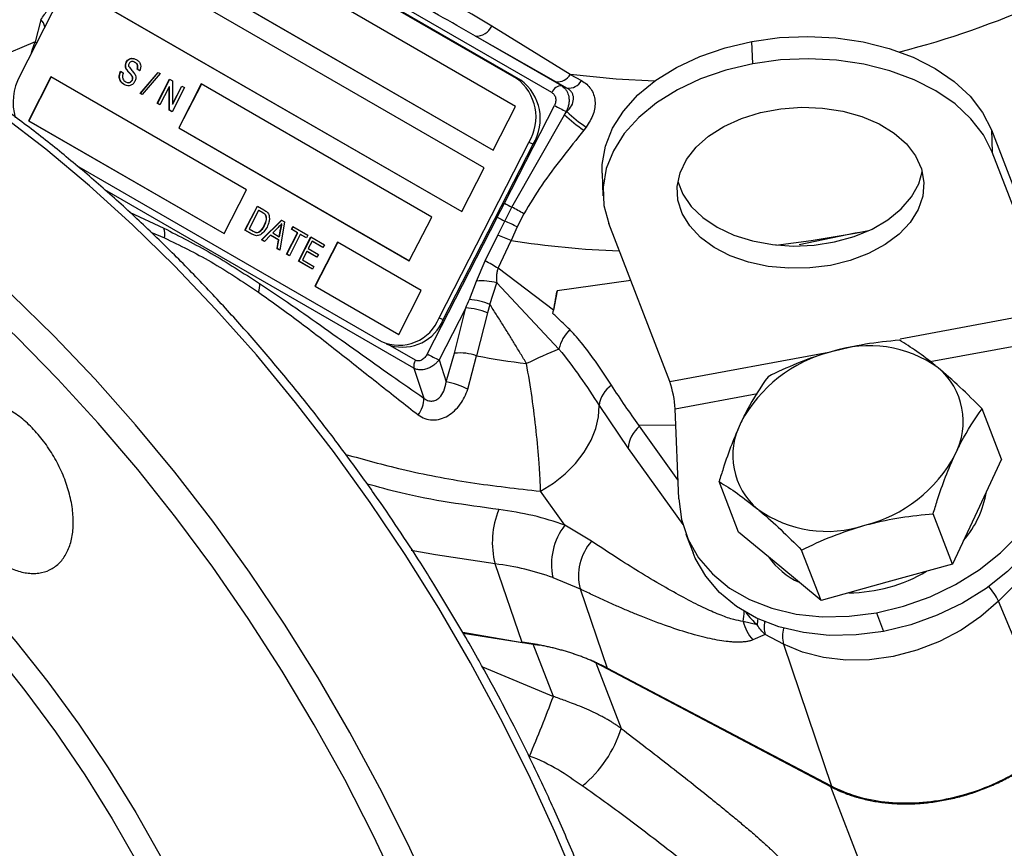
# Model space of a CAD drawing. Units: millimetres. Extents: x 0 to 25546, y 0 to 9489.
# Drawn here: x 255 to 355, y 1157 to 1241 of the extents above; entities that cross this region are included whole.
import ezdxf

# ---------------------------------------------------------------- set-up
doc = ezdxf.new("R2010")
doc.units = ezdxf.units.MM
doc.header["$LTSCALE"] = 5

msp = doc.modelspace()

# ---------------------------------------------------------------- linework, layer by layer
at = {"color": 7, "linetype": 'Continuous', "lineweight": 25}
for p, q in [((309.101, 1233.584), (267.976, 1257.325)), ((305.506, 1235.028), (270.15, 1255.438)), ((305.939, 1234.858), (270.584, 1255.268)), ((264.342, 1253.04), (255.252, 1235.282)), ((302.248, 1225.981), (264.772, 1247.616)), ((305.43, 1232.196), (279.974, 1246.891)), ((262.499, 1243.176), (299.976, 1221.541)), ((262.526, 1243.165), (299.978, 1221.545)), ((277.702, 1242.452), (303.157, 1227.757)), ((277.729, 1242.441), (303.159, 1227.76)), ((257.39, 1240.968), (256.813, 1238.712)), ((310.957, 1235.42), (303.007, 1240.326)), ((310.097, 1234.26), (301.354, 1239.307)), ((309.481, 1234.693), (301.354, 1239.307)), ((256.813, 1238.712), (252.935, 1237.097)), ((256.523, 1237.882), (256.813, 1238.712)), ((329.414, 1236.503), (329.323, 1238.775)), ((256.443, 1237.61), (256.523, 1237.882)), ((256.523, 1237.882), (256.564, 1237.846)), ((266.056, 1236.649), (266.029, 1236.66)), ((266.94, 1236.64), (266.786, 1236.707)), ((266.94, 1236.64), (266.913, 1236.651)), ((265.463, 1235.744), (265.737, 1235.586)), ((266.073, 1235.956), (266.046, 1235.966)), ((266.612, 1235.294), (266.584, 1235.305)), ((267.398, 1235.803), (267.124, 1235.961)), ((267.151, 1235.95), (267.124, 1235.961)), ((267.425, 1235.792), (267.151, 1235.95)), ((267.448, 1233.503), (269.247, 1235.628)), ((267.475, 1233.492), (269.271, 1235.614)), ((269.453, 1235.509), (267.654, 1233.384)), ((269.247, 1235.628), (269.453, 1235.509)), ((310.957, 1235.42), (312.096, 1234.798)), ((258.408, 1235.185), (256.136, 1230.746)), ((258.433, 1235.171), (256.163, 1230.735)), ((278.207, 1223.755), (258.408, 1235.185)), ((265.856, 1234.387), (265.829, 1234.397)), ((266.65, 1234.845), (266.623, 1234.856)), ((269.169, 1232.51), (270.418, 1234.951)), ((269.196, 1232.499), (270.444, 1234.937)), ((270.418, 1234.951), (270.708, 1234.784)), ((270.708, 1234.784), (270.707, 1232.424)), ((273.611, 1234.461), (271.338, 1230.021)), ((273.636, 1234.446), (271.365, 1230.011)), ((296.945, 1220.99), (273.611, 1234.461)), ((305.506, 1235.028), (305.939, 1234.858)), ((310.616, 1234.047), (309.481, 1234.693)), ((267.654, 1233.384), (267.448, 1233.503)), ((267.475, 1233.492), (267.448, 1233.503)), ((267.657, 1233.387), (267.475, 1233.492)), ((270.375, 1234.173), (269.443, 1232.351)), ((270.375, 1231.813), (270.375, 1234.173)), ((270.403, 1234.163), (270.375, 1234.173)), ((270.402, 1231.803), (270.403, 1234.163)), ((271.914, 1234.088), (270.664, 1231.646)), ((270.707, 1232.424), (271.64, 1234.246)), ((270.734, 1232.414), (271.665, 1234.232)), ((271.64, 1234.246), (271.914, 1234.088)), ((310.616, 1234.047), (310.097, 1234.26)), ((269.443, 1232.351), (269.169, 1232.51)), ((269.196, 1232.499), (269.169, 1232.51)), ((269.445, 1232.355), (269.196, 1232.499)), ((270.734, 1232.414), (270.707, 1232.424)), ((304.289, 1222.389), (309.356, 1232.287)), ((270.664, 1231.646), (270.375, 1231.813)), ((270.402, 1231.803), (270.375, 1231.813)), ((270.666, 1231.65), (270.402, 1231.803)), ((303.157, 1227.757), (305.43, 1232.196)), ((305.048, 1221.989), (310.377, 1231.339)), ((310.377, 1231.339), (310.555, 1231.686)), ((310.377, 1231.339), (310.62, 1231.66)), ((310.555, 1231.686), (310.62, 1231.66)), ((256.136, 1230.746), (275.935, 1219.316)), ((256.163, 1230.735), (256.136, 1230.746)), ((256.163, 1230.735), (275.937, 1219.32)), ((271.338, 1230.021), (294.673, 1216.551)), ((271.365, 1230.011), (271.338, 1230.021)), ((271.365, 1230.011), (294.675, 1216.554)), ((312.565, 1230.104), (312.328, 1229.8)), ((353.557, 1229.823), (353.647, 1227.551)), ((353.557, 1229.823), (360.208, 1212.562)), ((297.678, 1210.79), (306.769, 1228.548)), ((298.111, 1210.62), (307.202, 1228.378)), ((307.202, 1228.378), (306.769, 1228.548)), ((359.814, 1211.545), (353.647, 1227.551)), ((260.994, 1226.215), (291.87, 1208.391)), ((299.976, 1221.541), (302.248, 1225.981)), ((314.176, 1225.426), (314.266, 1223.154)), ((295.141, 1205.684), (263.867, 1223.738)), ((275.935, 1219.316), (278.207, 1223.755)), ((303.573, 1220.989), (304.289, 1222.389)), ((266.366, 1221.491), (269.836, 1219.867)), ((278.046, 1219.664), (279.296, 1222.106)), ((278.073, 1219.654), (279.321, 1222.092)), ((279.426, 1221.666), (278.465, 1219.788)), ((279.296, 1222.106), (279.961, 1221.722)), ((279.821, 1221.439), (279.426, 1221.666)), ((279.453, 1221.655), (279.426, 1221.666)), ((279.848, 1221.428), (279.453, 1221.655)), ((279.848, 1221.428), (279.821, 1221.439)), ((304.336, 1220.586), (305.048, 1221.989)), ((306.263, 1221.331), (305.577, 1219.999)), ((279.725, 1218.695), (281.747, 1220.691)), ((279.752, 1218.685), (281.771, 1220.678)), ((280.143, 1221.192), (280.116, 1221.203)), ((282.056, 1220.513), (281.578, 1217.625)), ((281.747, 1220.691), (282.056, 1220.513)), ((281.784, 1220.31), (281.757, 1220.32)), ((294.673, 1216.551), (296.945, 1220.99)), ((303.573, 1220.989), (296.484, 1207.142)), ((303.642, 1219.157), (304.336, 1220.586)), ((321.02, 1204.342), (314.853, 1220.348)), ((268.532, 1219.46), (269.891, 1218.886)), ((278.743, 1219.262), (278.046, 1219.664)), ((278.073, 1219.654), (278.046, 1219.664)), ((278.77, 1219.252), (278.073, 1219.654)), ((278.465, 1219.788), (278.866, 1219.556)), ((279.033, 1219.474), (279.067, 1219.46)), ((279.44, 1219.453), (279.413, 1219.464)), ((280.029, 1220.13), (280.002, 1220.141)), ((281.394, 1219.946), (280.849, 1219.385)), ((280.849, 1219.385), (281.512, 1219.002)), ((281.512, 1219.002), (281.652, 1219.753)), ((281.539, 1218.991), (281.679, 1219.742)), ((281.679, 1219.742), (281.652, 1219.753)), ((282.26, 1217.232), (283.365, 1219.392)), ((282.287, 1217.222), (283.392, 1219.382)), ((282.742, 1219.752), (282.886, 1220.034)), ((283.365, 1219.392), (282.742, 1219.752)), ((282.769, 1219.741), (282.742, 1219.752)), ((282.769, 1219.741), (282.911, 1220.019)), ((283.392, 1219.382), (282.769, 1219.741)), ((282.886, 1220.034), (284.407, 1219.156)), ((283.392, 1219.382), (283.365, 1219.392)), ((305.577, 1219.999), (304.962, 1218.617)), ((339.796, 1219.357), (334.123, 1218.164)), ((339.796, 1219.357), (341.14, 1219.615)), ((340.913, 1219.536), (339.796, 1219.357)), ((278.77, 1219.252), (278.743, 1219.262)), ((279.096, 1219.121), (278.77, 1219.252)), ((280.016, 1218.527), (279.725, 1218.695)), ((279.752, 1218.685), (279.725, 1218.695)), ((280.019, 1218.531), (279.752, 1218.685)), ((280.622, 1219.151), (280.016, 1218.527)), ((281.451, 1218.672), (280.622, 1219.151)), ((280.649, 1219.14), (280.622, 1219.151)), ((281.478, 1218.662), (280.649, 1219.14)), ((281.287, 1217.793), (281.451, 1218.672)), ((281.314, 1217.783), (281.478, 1218.662)), ((281.478, 1218.662), (281.451, 1218.672)), ((281.539, 1218.991), (281.512, 1219.002)), ((283.64, 1219.234), (282.534, 1217.074)), ((283.456, 1216.541), (284.706, 1218.983)), ((283.483, 1216.531), (284.731, 1218.969)), ((284.263, 1218.874), (283.64, 1219.234)), ((283.667, 1219.223), (283.64, 1219.234)), ((284.265, 1218.878), (283.667, 1219.223)), ((284.407, 1219.156), (284.263, 1218.874)), ((284.836, 1218.543), (284.452, 1217.792)), ((284.706, 1218.983), (286.077, 1218.192)), ((285.933, 1217.91), (284.836, 1218.543)), ((284.863, 1218.532), (284.836, 1218.543)), ((285.935, 1217.914), (284.863, 1218.532)), ((287.4, 1218.449), (285.127, 1214.009)), ((287.425, 1218.434), (285.154, 1213.999)), ((295.885, 1213.55), (287.4, 1218.449)), ((302.336, 1216.558), (303.642, 1219.157)), ((303.669, 1215.802), (304.962, 1218.617)), ((281.578, 1217.625), (281.287, 1217.793)), ((281.314, 1217.783), (281.287, 1217.793)), ((281.579, 1217.63), (281.314, 1217.783)), ((284.307, 1217.51), (283.875, 1216.665)), ((285.329, 1216.92), (284.307, 1217.51)), ((284.334, 1217.499), (284.307, 1217.51)), ((285.331, 1216.924), (284.334, 1217.499)), ((284.452, 1217.792), (285.474, 1217.202)), ((286.077, 1218.192), (285.933, 1217.91)), ((282.534, 1217.074), (282.26, 1217.232)), ((282.287, 1217.222), (282.26, 1217.232)), ((282.536, 1217.078), (282.287, 1217.222)), ((284.877, 1215.721), (283.456, 1216.541)), ((283.483, 1216.531), (283.456, 1216.541)), ((284.879, 1215.725), (283.483, 1216.531)), ((283.875, 1216.665), (285.021, 1216.003)), ((285.474, 1217.202), (285.329, 1216.92)), ((301.471, 1214.511), (302.336, 1216.558)), ((285.021, 1216.003), (284.877, 1215.721)), ((309.263, 1211.558), (303.669, 1215.802)), ((300.744, 1212.651), (301.471, 1214.511)), ((317.076, 1214.581), (309.615, 1213.526)), ((285.127, 1214.009), (293.612, 1209.111)), ((285.154, 1213.999), (285.127, 1214.009)), ((285.154, 1213.999), (293.614, 1209.115)), ((293.612, 1209.111), (295.885, 1213.55)), ((302.829, 1212.148), (303.518, 1214.339)), ((303.518, 1214.339), (309.814, 1207.637)), ((309.615, 1213.526), (309.263, 1211.558)), ((300.374, 1211.798), (297.683, 1206.542)), ((299.256, 1207.199), (300.374, 1211.798)), ((302.829, 1212.148), (302.575, 1211.297)), ((309.205, 1211.229), (309.263, 1211.558)), ((344.322, 1208.669), (359.814, 1211.545)), ((297.678, 1210.79), (298.111, 1210.62)), ((302.575, 1211.297), (301.484, 1206.939)), ((347.37, 1206.363), (360.358, 1208.775)), ((292.319, 1208.175), (292.752, 1208.005)), ((295.283, 1206.501), (292.52, 1208.096)), ((297.683, 1206.542), (298.412, 1204.32)), ((298.412, 1204.32), (299.256, 1207.199)), ((300.603, 1203.561), (301.484, 1206.939)), ((321.02, 1204.342), (337.107, 1207.329)), ((295.141, 1205.684), (296.131, 1202.667)), ((321.564, 1201.572), (329.892, 1203.118)), ((313.865, 1201.919), (316.815, 1197.578)), ((321.926, 1192.484), (321.564, 1201.572)), ((354.581, 1196.49), (352.615, 1201.592)), ((317.904, 1199.912), (321.628, 1199.971)), ((317.974, 1199.814), (317.904, 1199.912)), ((321.85, 1194.393), (317.974, 1199.814)), ((316.815, 1197.578), (322.336, 1189.871)), ((354.581, 1196.49), (352.107, 1191.179)), ((327.98, 1189.111), (326.014, 1194.213)), ((310.415, 1189.805), (307.96, 1193.232)), ((349.633, 1185.867), (347.668, 1190.969)), ((352.107, 1191.179), (349.633, 1185.867)), ((313.103, 1188.187), (310.415, 1189.805)), ((322.661, 1188.895), (323.386, 1187.012)), ((332.156, 1185.644), (327.98, 1189.111)), ((336.333, 1182.178), (334.367, 1187.28)), ((306.088, 1177.946), (303.351, 1185.885)), ((336.333, 1182.178), (332.156, 1185.644)), ((349.633, 1185.867), (342.983, 1184.023)), ((309.191, 1184.502), (311.951, 1183.35)), ((342.983, 1184.023), (336.333, 1182.178)), ((355.967, 1183.79), (354.284, 1182.11)), ((311.951, 1183.35), (314.702, 1175.331)), ((360.175, 1167.92), (354.284, 1182.11)), ((341.926, 1180.938), (342.652, 1179.055)), ((329.875, 1179.708), (328.452, 1180.067)), ((300.07, 1178.972), (306.088, 1177.946)), ((300.119, 1178.891), (307.205, 1177.755)), ((330.677, 1178.747), (329.419, 1178.186)), ((332.527, 1177.772), (330.677, 1178.747)), ((307.205, 1177.755), (307.841, 1177.673)), ((309.243, 1172.466), (307.205, 1177.755)), ((332.527, 1177.772), (337.379, 1163.375)), ((337.334, 1163.327), (313.558, 1175.863)), ((313.558, 1175.863), (316.114, 1169.231)), ((302.068, 1175.459), (309.243, 1172.466)), ((337.379, 1163.375), (314.702, 1175.331)), ((337.379, 1163.375), (314.702, 1175.331)), ((342.552, 1149.786), (337.334, 1163.327)), ((338.556, 1162.826), (338.907, 1162.623))]:
    msp.add_line(p, q, dxfattribs=at)
at = {"color": 7, "linetype": 'Continuous', "lineweight": 25, "flags": 128}
for points in [[(293.724, 1152.741), (291.027, 1158.436), (288.134, 1164.063), (285.053, 1169.605), (281.794, 1175.044), (278.367, 1180.363), (274.784, 1185.546), (271.055, 1190.576), (267.192, 1195.437), (263.208, 1200.114), (259.114, 1204.592), (254.924, 1208.858), (250.651, 1212.897), (246.309, 1216.698), (241.91, 1220.248), (237.47, 1223.535), (233.001, 1226.55), (228.518, 1229.283), (224.035, 1231.726), (219.566, 1233.871), (215.125, 1235.71), (210.727, 1237.239), (206.384, 1238.452), (202.111, 1239.347)], [(329.323, 1238.775), (332.133, 1239.16), (334.984, 1239.282), (337.818, 1239.137), (340.578, 1238.73), (343.207, 1238.068), (345.652, 1237.164), (347.863, 1236.038), (349.795, 1234.713), (351.409, 1233.214), (352.671, 1231.573), (353.557, 1229.823)], [(256.944, 1238.587), (256.943, 1238.588), (256.813, 1238.712)], [(314.176, 1225.426), (314.186, 1226.303), (314.507, 1228.161), (315.227, 1229.979), (316.333, 1231.721), (317.802, 1233.351), (319.604, 1234.836), (321.702, 1236.145), (324.054, 1237.252), (326.612, 1238.135), (329.323, 1238.775)], [(329.414, 1236.503), (326.702, 1235.863), (324.145, 1234.98), (321.793, 1233.873), (319.695, 1232.563), (317.893, 1231.079), (316.424, 1229.449), (315.318, 1227.707), (314.597, 1225.889), (314.277, 1224.031), (314.363, 1222.172), (314.853, 1220.348)], [(353.647, 1227.551), (352.762, 1229.301), (351.499, 1230.942), (349.885, 1232.441), (347.953, 1233.766), (345.742, 1234.892), (343.297, 1235.795), (340.668, 1236.458), (337.908, 1236.865), (335.074, 1237.009), (332.223, 1236.888), (329.414, 1236.503)], [(319.481, 1234.746), (315.592, 1234.937), (310.957, 1235.42)], [(311.841, 1152.975), (309.403, 1158.784), (306.757, 1164.549), (303.91, 1170.254), (300.872, 1175.88), (297.653, 1181.41), (294.261, 1186.826), (290.709, 1192.113), (287.006, 1197.253), (283.164, 1202.231), (279.195, 1207.031), (275.111, 1211.638), (270.925, 1216.039), (266.651, 1220.219), (262.3, 1224.166), (257.887, 1227.867), (253.425, 1231.311)], [(337.273, 1216.104), (335.181, 1215.836), (333.062, 1215.802), (330.977, 1216.002), (328.986, 1216.431), (327.147, 1217.076), (325.512, 1217.919), (324.129, 1218.936), (323.036, 1220.096), (322.267, 1221.368), (321.842, 1222.714), (321.774, 1224.095), (322.064, 1225.472), (322.706, 1226.806), (323.68, 1228.057), (324.957, 1229.19), (326.502, 1230.172), (328.27, 1230.975), (330.21, 1231.577), (332.266, 1231.958), (334.38, 1232.11), (336.489, 1232.026), (338.534, 1231.711), (340.456, 1231.172), (342.2, 1230.425), (343.714, 1229.492), (344.957, 1228.399), (345.891, 1227.179), (346.491, 1225.865), (346.738, 1224.497), (346.626, 1223.113), (346.159, 1221.753), (345.348, 1220.456), (344.218, 1219.259), (342.802, 1218.198), (341.139, 1217.302), (339.279, 1216.597), (337.273, 1216.104)], [(321.837, 1224.593), (322.337, 1223.314), (323.19, 1222.066), (324.358, 1220.939), (325.809, 1219.963), (327.499, 1219.168), (329.382, 1218.575), (331.401, 1218.202), (333.501, 1218.06), (335.619, 1218.153), (337.695, 1218.478), (339.669, 1219.026), (341.485, 1219.781), (343.09, 1220.721), (344.439, 1221.819), (345.491, 1223.044), (346.218, 1224.36), (346.573, 1225.578)], [(331.761, 1218.161), (335.342, 1218.621), (339.796, 1219.357)], [(297.186, 1151.731), (294.539, 1157.497), (291.693, 1163.201), (288.655, 1168.827), (285.436, 1174.357), (282.044, 1179.774), (278.491, 1185.06), (274.788, 1190.2), (270.946, 1195.178), (266.977, 1199.978), (262.894, 1204.586), (258.708, 1208.986), (254.433, 1213.166)], [(203.909, 1209.421), (207.386, 1209.117), (210.954, 1208.488), (214.597, 1207.537), (218.299, 1206.269), (222.042, 1204.689), (225.811, 1202.805), (229.588, 1200.624), (233.357, 1198.157), (237.1, 1195.415), (240.802, 1192.409), (244.445, 1189.154), (248.013, 1185.663), (251.49, 1181.953), (254.862, 1178.04), (258.111, 1173.941), (261.226, 1169.675), (264.19, 1165.26), (266.991, 1160.717), (269.617, 1156.066)], [(202.287, 1207.091), (205.687, 1206.893), (209.183, 1206.37), (212.758, 1205.525), (216.397, 1204.362), (220.081, 1202.887), (223.796, 1201.105), (227.523, 1199.026), (231.246, 1196.659), (234.948, 1194.014), (238.612, 1191.104), (242.221, 1187.942), (245.758, 1184.542), (249.208, 1180.92), (252.555, 1177.092), (255.783, 1173.076), (258.879, 1168.89), (261.826, 1164.553), (264.614, 1160.085), (267.227, 1155.507)], [(307.96, 1193.232), (309.243, 1194.046), (310.427, 1194.998), (311.478, 1196.062), (312.366, 1197.205), (313.065, 1198.397), (313.557, 1199.603), (313.826, 1200.788), (313.865, 1201.919)], [(341.926, 1180.938), (344.681, 1181.605), (347.367, 1182.566), (349.93, 1183.803), (352.317, 1185.29), (354.481, 1186.996), (356.377, 1188.888), (357.967, 1190.926), (359.218, 1193.069), (360.104, 1195.273), (360.609, 1197.494), (360.72, 1199.687)], [(361.446, 1197.804), (361.334, 1195.611), (360.83, 1193.39), (359.943, 1191.186), (358.693, 1189.043), (357.103, 1187.005), (355.207, 1185.113), (353.043, 1183.407), (350.655, 1181.92), (348.092, 1180.683), (345.406, 1179.722), (342.652, 1179.055)], [(321.926, 1192.484), (322.21, 1190.365), (322.882, 1188.362), (323.93, 1186.517), (325.332, 1184.867), (327.059, 1183.444), (329.077, 1182.28), (331.344, 1181.396), (333.814, 1180.811), (336.437, 1180.537), (339.16, 1180.58), (341.926, 1180.938)], [(303.351, 1185.885), (297.306, 1186.793), (294.858, 1187.253)], [(342.652, 1179.055), (339.885, 1178.697), (337.163, 1178.654), (334.54, 1178.928), (332.069, 1179.513), (329.802, 1180.396), (327.784, 1181.561), (326.057, 1182.983), (324.655, 1184.634), (323.607, 1186.479), (323.386, 1187.012)], [(354.284, 1182.11), (352.507, 1180.549), (350.502, 1179.181), (348.318, 1178.036), (346.006, 1177.143), (343.619, 1176.521), (341.214, 1176.187), (338.848, 1176.148), (336.576, 1176.404), (334.453, 1176.949), (332.527, 1177.772)]]:
    msp.add_lwpolyline(points, dxfattribs=at)
at = {"color": 7, "linetype": 'Continuous', "lineweight": 25}
for centre, radius, start, end in [((320.013, 1330.808), 96.214, 284.61281, 302.77487), ((256.614, 1240.053), 1.2, 9.61201, 49.66451), ((301.428, 1241.037), 1.732, 267.56413, 335.74365), ((260.258, 1232.613), 5.674, 151.93805, 196.19261), ((309.657, 1236.199), 1.516, 263.34861, 329.05035), ((302.608, 1231.1), 4.881, 328.47127, 53.58398), ((303.041, 1230.93), 4.881, 328.47127, 53.58398), ((310.775, 1235.568), 1.529, 264.05349, 329.79661), ((310.035, 1233.28), 0.982, 86.3477, 161.9512), ((315.148, 1242.356), 11.616, 240.09257, 246.70973), ((319.221, 1240.544), 12.765, 226.14827, 237.31778), ((319.141, 1240.32), 12.15, 225.46328, 237.23115), ((310.584, 1233.41), 12.693, 240.26713, 244.14123), ((291.755, 1196.01), 29.182, 60.18851, 62.90073), ((309.871, 1232.017), 12.7, 240.2679, 244.1604), ((294.939, 1199.124), 23.43, 62.99553, 66.35427), ((267.944, 1219.269), 1.984, 348.85794, 17.5399), ((297.094, 1201.265), 19.053, 65.61122, 69.89996), ((319.552, 1312.862), 95.368, 261.19972, 267.8213), ((286.379, 1186.876), 33.699, 59.13246, 61.7377), ((301.971, 1208.189), 6.341, 75.87871, 94.52732), ((277.61, 1214.037), 1.926, 340.16228, 7.12241), ((233.472, 1225.937), 77.147, 349.00909, 350.74268), ((300.176, 1205.724), 6.95, 67.56485, 85.3122), ((300.155, 1205.757), 6.045, 66.40688, 87.92361), ((293.63, 1212.36), 4.342, 246.07935, 338.7966), ((293.993, 1212.261), 4.433, 253.74403, 338.26987), ((313.838, 1206.695), 4.133, 135.39263, 166.82046), ((331.402, 1155.479), 56.449, 112.48428, 116.13781), ((341.172, 1195.901), 12.072, 54.51703, 108.44238), ((296.331, 1205.899), 1.209, 150.1209, 190.26773), ((302.276, 1217.211), 11.616, 240.09257, 246.70973), ((299.844, 1202.563), 4.674, 69.45697, 97.22114), ((319.231, 1304.639), 99.298, 259.70428, 262.6536), ((340.784, 1193.584), 14.19, 103.99132, 152.22347), ((343.615, 1200.292), 7.101, 331.95528, 49.99687), ((296.591, 1195.522), 8.985, 63.47507, 78.3063), ((316.859, 1201.509), 3.022, 125.0433, 172.20402), ((311.497, 1201.034), 10.081, 3.06189, 19.15882), ((293.386, 1202.621), 2.745, 322.88645, 0.96003), ((319.915, 1197.389), 3.106, 128.67622, 176.50983), ((334.496, 1196.859), 7.101, 151.95528, 229.99687), ((337.327, 1203.566), 14.19, 283.99132, 332.22347), ((343.356, 1194.716), 9.814, 318.86606, 351.18483), ((311.618, 1188.064), 8.55, 157.12908, 194.76633), ((336.939, 1201.25), 12.072, 234.51703, 288.44238), ((315.507, 1185.837), 6.456, 142.06675, 191.92695), ((317.187, 1184.659), 5.397, 139.17546, 194.02901), ((337.409, 1191.149), 7.853, 215.45368, 245.15601), ((339, 1198.736), 15.78, 270.51516, 300.49195), ((348.95, 1179.646), 5.875, 24.79783, 42.19016), ((322.637, 1181.096), 5.905, 349.9652, 359.77628), ((336.534, 1186.971), 9.853, 217.53627, 227.4829), ((332.715, 1181.07), 4.38, 193.23499, 221.19068), ((332.366, 1179.806), 2.493, 167.72778, 182.25133), ((333.333, 1179.519), 2.765, 169.24353, 196.20403), ((335.407, 1178.569), 2.988, 164.31352, 195.45957), ((306.382, 1162.251), 15.388, 62.20363, 64.02352), ((165.111, 1226.651), 153.981, 336.98002, 339.39676), ((304.411, 1172.908), 12.267, 309.26714, 342.55847), ((343.681, 1175.399), 13.638, 242.26701, 249.51257), ((343.621, 1175.234), 13.402, 242.23867, 247.7939)]:
    msp.add_arc(centre, radius, start, end, dxfattribs=at)
for points, knots in [([(303.007, 1240.326), (300.303, 1241.914), (294.872, 1245.105), (287.044, 1249.624), (282.054, 1252.449), (279.571, 1253.855)], [0, 0, 0, 0, 0.332404, 0.667845, 1, 1, 1, 1]), ([(301.354, 1239.307), (300.112, 1240.018), (297.809, 1241.337), (294.363, 1243.3), (291.067, 1245.186), (287.708, 1247.125), (284.468, 1249.012), (281.128, 1250.966), (278.91, 1252.258), (277.715, 1252.954)], [0, 0, 0, 0, 0.154716, 0.286937, 0.430603, 0.569429, 0.713085, 0.845297, 1, 1, 1, 1]), ([(300.385, 1178.445), (299.322, 1180.25), (297.835, 1182.776), (295.534, 1186.424), (293.537, 1189.484), (291.082, 1193.068), (288.431, 1196.757), (285.575, 1200.532), (282.549, 1204.325), (279.374, 1208.093), (276.069, 1211.801), (272.649, 1215.423), (269.129, 1218.936), (265.521, 1222.319), (261.838, 1225.558), (258.091, 1228.637), (254.291, 1231.544), (250.449, 1234.269), (246.575, 1236.801), (242.68, 1239.132), (238.772, 1241.254), (234.861, 1243.16), (230.956, 1244.844), (227.065, 1246.3), (223.198, 1247.523), (219.362, 1248.509), (215.566, 1249.253), (211.816, 1249.75), (208.121, 1249.997), (204.488, 1249.989), (200.922, 1249.726), (197.44, 1249.185), (194.667, 1248.576), (193.102, 1248.051), (192.627, 1247.891)], [0, 0, 0, 0, 0.038005, 0.053175, 0.078374, 0.104484, 0.132448, 0.161588, 0.191632, 0.222363, 0.253625, 0.285304, 0.317316, 0.349594, 0.382088, 0.414759, 0.447575, 0.480514, 0.513556, 0.546687, 0.579896, 0.613177, 0.646524, 0.679936, 0.713415, 0.746964, 0.780592, 0.814309, 0.848129, 0.882074, 0.916168, 0.950443, 0.984938, 1, 1, 1, 1]), ([(257.39, 1240.968), (257.51, 1241.14), (257.687, 1241.394), (257.952, 1241.778), (258.076, 1241.985), (258.137, 1242.086)], [0, 0, 0, 0, 0.512611, 0.759382, 1, 1, 1, 1]), ([(266.046, 1235.966), (266.018, 1236.023), (265.962, 1236.135), (265.925, 1236.379), (265.989, 1236.554), (266.029, 1236.66)], [0, 0, 0, 0, 0.281445, 0.562273, 1, 1, 1, 1]), ([(266.073, 1235.956), (266.045, 1236.012), (265.989, 1236.125), (265.952, 1236.368), (266.016, 1236.543), (266.056, 1236.649)], [0, 0, 0, 0, 0.281445, 0.562273, 1, 1, 1, 1]), ([(266.029, 1236.66), (266.074, 1236.731), (266.164, 1236.874), (266.362, 1237.016), (266.677, 1237.098), (266.894, 1237.004), (267.046, 1236.939)], [0, 0, 0, 0, 0.187029, 0.374124, 0.56114, 1, 1, 1, 1]), ([(266.056, 1236.649), (266.101, 1236.721), (266.191, 1236.864), (266.388, 1237.002), (266.603, 1237.071), (266.73, 1237.023), (266.791, 1237)], [0, 0, 0, 0, 0.254118, 0.508326, 0.762428, 1, 1, 1, 1]), ([(266.314, 1236.524), (266.294, 1236.477), (266.259, 1236.392), (266.269, 1236.306), (266.274, 1236.268)], [0, 0, 0, 0, 0.559617, 1, 1, 1, 1]), ([(266.274, 1236.268), (266.38, 1236.12), (266.57, 1235.854), (266.779, 1235.608), (266.871, 1235.499)], [0, 0, 0, 0, 0.558382, 1, 1, 1, 1]), ([(266.913, 1236.651), (266.858, 1236.679), (266.751, 1236.735), (266.575, 1236.748), (266.412, 1236.671), (266.347, 1236.573), (266.314, 1236.524)], [0, 0, 0, 0, 0.28129, 0.56082, 0.78068, 1, 1, 1, 1]), ([(267.124, 1235.961), (267.151, 1236.04), (267.205, 1236.197), (267.15, 1236.488), (267.003, 1236.589), (266.913, 1236.651)], [0, 0, 0, 0, 0.281097, 0.560287, 1, 1, 1, 1]), ([(267.151, 1235.95), (267.178, 1236.029), (267.232, 1236.187), (267.177, 1236.477), (267.03, 1236.578), (266.94, 1236.64)], [0, 0, 0, 0, 0.281097, 0.560287, 1, 1, 1, 1]), ([(267.046, 1236.939), (267.138, 1236.876), (267.323, 1236.749), (267.493, 1236.452), (267.513, 1236.105), (267.437, 1235.903), (267.398, 1235.803)], [0, 0, 0, 0, 0.280797, 0.560151, 0.779877, 1, 1, 1, 1]), ([(265.829, 1234.397), (265.719, 1234.47), (265.5, 1234.615), (265.321, 1234.983), (265.323, 1235.393), (265.416, 1235.627), (265.463, 1235.744)], [0, 0, 0, 0, 0.280814, 0.559563, 0.77962, 1, 1, 1, 1]), ([(265.856, 1234.387), (265.746, 1234.459), (265.528, 1234.604), (265.348, 1234.973), (265.35, 1235.382), (265.443, 1235.616), (265.49, 1235.733)], [0, 0, 0, 0, 0.280814, 0.559563, 0.77962, 1, 1, 1, 1]), ([(265.737, 1235.586), (265.7, 1235.486), (265.628, 1235.288), (265.668, 1235.002), (265.794, 1234.802), (265.905, 1234.725), (265.961, 1234.686)], [0, 0, 0, 0, 0.280632, 0.558674, 0.779197, 1, 1, 1, 1]), ([(266.584, 1235.305), (266.524, 1235.38), (266.423, 1235.504), (266.273, 1235.664), (266.15, 1235.806), (266.08, 1235.913), (266.046, 1235.966)], [0, 0, 0, 0, 0.339939, 0.560025, 0.780082, 1, 1, 1, 1]), ([(266.612, 1235.294), (266.551, 1235.37), (266.45, 1235.494), (266.3, 1235.654), (266.177, 1235.795), (266.107, 1235.902), (266.073, 1235.956)], [0, 0, 0, 0, 0.339939, 0.560025, 0.780082, 1, 1, 1, 1]), ([(266.623, 1234.856), (266.641, 1234.899), (266.678, 1234.987), (266.673, 1235.157), (266.618, 1235.249), (266.584, 1235.305)], [0, 0, 0, 0, 0.280089, 0.55997, 1, 1, 1, 1]), ([(266.65, 1234.845), (266.668, 1234.889), (266.705, 1234.977), (266.7, 1235.146), (266.645, 1235.238), (266.612, 1235.294)], [0, 0, 0, 0, 0.280089, 0.55997, 1, 1, 1, 1]), ([(266.871, 1235.499), (266.905, 1235.437), (266.975, 1235.312), (267.009, 1235.097), (266.984, 1234.89), (266.932, 1234.772), (266.906, 1234.714)], [0, 0, 0, 0, 0.2803713, 0.5599089, 0.7798589, 1, 1, 1, 1]), ([(266.906, 1234.714), (266.829, 1234.604), (266.676, 1234.384), (266.254, 1234.226), (265.99, 1234.332), (265.829, 1234.397)], [0, 0, 0, 0, 0.279942, 0.56008, 1, 1, 1, 1]), ([(265.961, 1234.686), (266.021, 1234.657), (266.143, 1234.599), (266.339, 1234.602), (266.515, 1234.695), (266.587, 1234.802), (266.623, 1234.856)], [0, 0, 0, 0, 0.280917, 0.560813, 0.780502, 1, 1, 1, 1]), ([(266.126, 1234.622), (266.142, 1234.615), (266.22, 1234.582), (266.367, 1234.593), (266.542, 1234.684), (266.614, 1234.791), (266.65, 1234.845)], [0, 0, 0, 0, 0.0923701, 0.4456557, 0.7229483, 1, 1, 1, 1]), ([(312.096, 1234.798), (312.278, 1234.684), (312.643, 1234.453), (313.054, 1233.97), (313.338, 1233.404), (313.474, 1232.768), (313.459, 1232.091), (313.255, 1231.166), (312.84, 1230.528), (312.565, 1230.104)], [0, 0, 0, 0, 0.125037, 0.250443, 0.375188, 0.500493, 0.624474, 0.75054, 1, 1, 1, 1]), ([(309.101, 1233.584), (309.184, 1233.521), (309.312, 1233.423), (309.421, 1233.217), (309.476, 1233.037), (309.495, 1232.843), (309.477, 1232.585), (309.404, 1232.404), (309.356, 1232.287)], [0, 0, 0, 0, 0.239867, 0.370461, 0.500617, 0.631018, 0.760982, 1, 1, 1, 1]), ([(310.097, 1234.26), (310.203, 1234.185), (310.401, 1234.045), (310.653, 1233.683), (310.803, 1233.259), (310.84, 1232.798), (310.8, 1232.285), (310.652, 1231.924), (310.555, 1231.686)], [0, 0, 0, 0, 0.155162, 0.290408, 0.500317, 0.630665, 0.757576, 1, 1, 1, 1]), ([(310.62, 1231.66), (310.793, 1231.853), (311.137, 1232.239), (311.307, 1232.822), (311.27, 1233.265), (311.145, 1233.574), (310.931, 1233.846), (310.721, 1233.98), (310.616, 1234.047)], [0, 0, 0, 0, 0.25034, 0.499674, 0.62875, 0.749725, 0.874437, 1, 1, 1, 1]), ([(312.328, 1229.8), (311.595, 1228.865), (310.156, 1227.032), (308.03, 1224.264), (306.851, 1222.307), (306.263, 1221.331)], [0, 0, 0, 0, 0.342605, 0.672276, 1, 1, 1, 1]), ([(280.116, 1221.203), (280.066, 1221.255), (279.977, 1221.348), (279.868, 1221.411), (279.821, 1221.439)], [0, 0, 0, 0, 0.5592546, 1, 1, 1, 1]), ([(280.143, 1221.192), (280.093, 1221.244), (280.004, 1221.338), (279.896, 1221.4), (279.848, 1221.428)], [0, 0, 0, 0, 0.5592546, 1, 1, 1, 1]), ([(279.961, 1221.722), (280.026, 1221.685), (280.141, 1221.618), (280.242, 1221.528), (280.287, 1221.489)], [0, 0, 0, 0, 0.560174, 1, 1, 1, 1]), ([(280.287, 1221.489), (280.334, 1221.435), (280.418, 1221.338), (280.461, 1221.208), (280.48, 1221.151)], [0, 0, 0, 0, 0.5598465, 1, 1, 1, 1]), ([(280.002, 1220.141), (280.093, 1220.34), (280.219, 1220.617), (280.213, 1220.998), (280.148, 1221.135), (280.116, 1221.203)], [0, 0, 0, 0, 0.55915, 0.78004, 1, 1, 1, 1]), ([(280.029, 1220.13), (280.12, 1220.329), (280.246, 1220.606), (280.24, 1220.988), (280.175, 1221.124), (280.143, 1221.192)], [0, 0, 0, 0, 0.55915, 0.78004, 1, 1, 1, 1]), ([(280.48, 1221.151), (280.499, 1221.043), (280.538, 1220.829), (280.47, 1220.416), (280.348, 1220.144), (280.274, 1219.977)], [0, 0, 0, 0, 0.279769, 0.559929, 1, 1, 1, 1]), ([(281.757, 1220.32), (281.694, 1220.244), (281.581, 1220.107), (281.451, 1219.995), (281.394, 1219.946)], [0, 0, 0, 0, 0.559915, 1, 1, 1, 1]), ([(281.652, 1219.753), (281.671, 1219.859), (281.706, 1220.048), (281.742, 1220.237), (281.757, 1220.32)], [0, 0, 0, 0, 0.560002, 1, 1, 1, 1]), ([(269.836, 1219.867), (271.417, 1219.058), (274.579, 1217.441), (277.874, 1215.331), (279.521, 1214.276)], [0, 0, 0, 0, 0.500004, 1, 1, 1, 1]), ([(280.274, 1219.977), (280.173, 1219.805), (279.971, 1219.461), (279.538, 1219.115), (279.088, 1219.086), (278.858, 1219.203), (278.743, 1219.262)], [0, 0, 0, 0, 0.28084, 0.559952, 0.779068, 1, 1, 1, 1]), ([(278.866, 1219.556), (278.96, 1219.502), (279.128, 1219.405), (279.326, 1219.446), (279.413, 1219.464)], [0, 0, 0, 0, 0.561861, 1, 1, 1, 1]), ([(279.068, 1219.474), (279.107, 1219.455), (279.22, 1219.397), (279.353, 1219.431), (279.44, 1219.453)], [0, 0, 0, 0, 0.3390648, 1, 1, 1, 1]), ([(279.413, 1219.464), (279.548, 1219.562), (279.789, 1219.737), (279.937, 1220.017), (280.002, 1220.141)], [0, 0, 0, 0, 0.557452, 1, 1, 1, 1]), ([(279.44, 1219.453), (279.575, 1219.551), (279.816, 1219.727), (279.964, 1220.007), (280.029, 1220.13)], [0, 0, 0, 0, 0.557452, 1, 1, 1, 1]), ([(281.679, 1219.742), (281.699, 1219.848), (281.733, 1220.037), (281.769, 1220.227), (281.784, 1220.31)], [0, 0, 0, 0, 0.560002, 1, 1, 1, 1]), ([(269.891, 1218.886), (271.455, 1218.126), (274.584, 1216.608), (277.809, 1214.459), (279.421, 1213.384)], [0, 0, 0, 0, 0.500005, 1, 1, 1, 1]), ([(303.669, 1215.802), (303.624, 1215.691), (303.535, 1215.466), (303.466, 1214.969), (303.497, 1214.593), (303.518, 1214.339)], [0, 0, 0, 0, 0.2387963, 0.4854947, 1, 1, 1, 1]), ([(279.421, 1213.384), (280.771, 1212.419), (283.496, 1210.473), (287.554, 1207.305), (291.593, 1204.098), (294.248, 1202.009), (295.575, 1200.965)], [0, 0, 0, 0, 0.24778, 0.500036, 0.750024, 1, 1, 1, 1]), ([(279.521, 1214.276), (280.599, 1213.554), (282.782, 1212.093), (286.108, 1209.745), (289.489, 1207.337), (292.839, 1204.953), (295.053, 1203.416), (296.131, 1202.667)], [0, 0, 0, 0, 0.195523, 0.396047, 0.600035, 0.80516, 1, 1, 1, 1]), ([(306.534, 1206.155), (306.434, 1206.322), (306.236, 1206.657), (305.936, 1207.159), (305.633, 1207.66), (305.329, 1208.161), (305.023, 1208.662), (304.715, 1209.162), (304.405, 1209.661), (304.093, 1210.16), (303.779, 1210.658), (303.464, 1211.156), (303.147, 1211.652), (302.934, 1211.982), (302.828, 1212.148)], [0, 0, 0, 0, 0.082513, 0.165148, 0.247914, 0.330819, 0.413872, 0.49708, 0.580451, 0.663993, 0.747712, 0.831615, 0.915709, 1, 1, 1, 1]), ([(310.896, 1209.597), (310.46, 1210.027), (309.905, 1210.576), (309.329, 1211.113), (309.205, 1211.229)], [0, 0, 0, 0, 0.783669, 1, 1, 1, 1]), ([(315.124, 1203.983), (314.593, 1204.787), (313.641, 1206.227), (312.369, 1207.939), (311.474, 1208.996), (311.069, 1209.417), (310.896, 1209.597)], [0, 0, 0, 0, 0.423451, 0.758837, 0.896605, 1, 1, 1, 1]), ([(344.263, 1208.526), (343.11, 1208.414), (340.784, 1208.189), (338.504, 1207.634), (337.353, 1207.354)], [0, 0, 0, 0, 0.495458, 1, 1, 1, 1]), ([(348.18, 1205.732), (348.081, 1205.813), (347.334, 1206.429), (345.977, 1207.456), (344.837, 1208.167), (344.263, 1208.526)], [0, 0, 0, 0, 0.0700986, 0.5307888, 1, 1, 1, 1]), ([(309.814, 1207.637), (310.544, 1206.696), (312.048, 1204.759), (313.248, 1202.883), (313.865, 1201.919)], [0, 0, 0, 0, 0.485865, 1, 1, 1, 1]), ([(297.683, 1206.541), (297.653, 1206.503), (297.594, 1206.428), (297.5, 1206.324), (297.408, 1206.229), (297.316, 1206.144), (297.227, 1206.068), (297.057, 1205.935), (296.798, 1205.77), (296.476, 1205.631), (296.198, 1205.555), (295.962, 1205.52), (295.734, 1205.516), (295.52, 1205.543), (295.319, 1205.596), (295.2, 1205.654), (295.141, 1205.683)], [0, 0, 0, 0, 0.0474787, 0.092457, 0.134936, 0.174917, 0.2124016, 0.2473918, 0.3838234, 0.508914, 0.5942664, 0.6780359, 0.7603532, 0.8413556, 0.9211876, 1, 1, 1, 1]), ([(296.484, 1207.142), (296.409, 1207.017), (296.257, 1206.765), (295.98, 1206.544), (295.744, 1206.446), (295.576, 1206.422), (295.418, 1206.437), (295.328, 1206.48), (295.283, 1206.501)], [0, 0, 0, 0, 0.263212, 0.530476, 0.657232, 0.779237, 0.889948, 1, 1, 1, 1]), ([(337.353, 1207.354), (337.196, 1207.309), (336.004, 1206.972), (333.81, 1206.201), (331.917, 1205.294), (330.962, 1204.836)], [0, 0, 0, 0, 0.070099, 0.530789, 1, 1, 1, 1]), ([(307.96, 1193.232), (307.958, 1193.287), (307.953, 1193.433), (307.936, 1193.883), (307.894, 1194.758), (307.777, 1196.582), (307.53, 1199.285), (307.111, 1202.742), (306.727, 1205.015), (306.534, 1206.155)], [0, 0, 0, 0, 0.015394, 0.041415, 0.125277, 0.250027, 0.500939, 0.749588, 1, 1, 1, 1]), ([(352.615, 1201.592), (351.865, 1202.343), (350.349, 1203.859), (348.907, 1205.104), (348.18, 1205.732)], [0, 0, 0, 0, 0.495458, 1, 1, 1, 1]), ([(330.962, 1204.836), (330.23, 1203.766), (329.276, 1202.373), (328.426, 1200.608), (328.229, 1200.197)], [0, 0, 0, 0, 0.767633, 1, 1, 1, 1]), ([(295.575, 1200.965), (295.792, 1200.825), (296.225, 1200.545), (297.014, 1200.415), (297.822, 1200.522), (298.584, 1200.856), (299.263, 1201.369), (300.028, 1202.23), (300.375, 1203.032), (300.603, 1203.561)], [0, 0, 0, 0, 0.125511, 0.250737, 0.375741, 0.50005, 0.621336, 0.750475, 1, 1, 1, 1]), ([(296.131, 1202.667), (296.259, 1202.578), (296.511, 1202.403), (296.953, 1202.341), (297.378, 1202.449), (297.833, 1202.778), (298.236, 1203.423), (298.349, 1204.002), (298.412, 1204.32)], [0, 0, 0, 0, 0.127714, 0.250519, 0.372262, 0.501285, 0.725684, 1, 1, 1, 1]), ([(317.904, 1199.912), (317.442, 1200.556), (316.518, 1201.846), (315.589, 1203.269), (315.124, 1203.983)], [0, 0, 0, 0, 0.498998, 1, 1, 1, 1]), ([(248.885, 1190.817), (248.578, 1191.364), (248.308, 1191.921), (247.957, 1192.77), (247.85, 1193.055), (247.652, 1193.631), (247.563, 1193.921), (247.328, 1194.782), (247.214, 1195.346), (247.07, 1196.454), (247.041, 1197.002), (247.07, 1198.03), (247.128, 1198.517), (247.28, 1199.206), (247.342, 1199.428), (247.485, 1199.849), (247.648, 1200.249), (247.851, 1200.606), (248.073, 1200.943), (248.194, 1201.102), (248.585, 1201.538), (248.877, 1201.776), (249.362, 1202.056), (249.531, 1202.137), (249.886, 1202.271), (250.071, 1202.324), (250.637, 1202.441), (251.034, 1202.463), (251.658, 1202.412), (251.873, 1202.38), (252.304, 1202.29), (252.522, 1202.231), (253.177, 1202.014), (253.62, 1201.816), (254.518, 1201.31), (254.96, 1201.01), (255.608, 1200.493), (255.822, 1200.309), (256.245, 1199.919), (256.455, 1199.711), (257.066, 1199.066), (257.45, 1198.604), (258.175, 1197.617), (258.517, 1197.087), (259.126, 1196.006), (259.397, 1195.452), (259.754, 1194.597), (259.864, 1194.308), (260.062, 1193.734), (260.24, 1193.163), (260.377, 1192.596), (260.493, 1192.03), (260.542, 1191.747), (260.653, 1190.911), (260.683, 1190.375), (260.663, 1189.605), (260.645, 1189.354), (260.588, 1188.862), (260.548, 1188.623), (260.397, 1187.938), (260.255, 1187.519), (259.98, 1186.948), (259.878, 1186.766), (259.654, 1186.428), (259.534, 1186.271), (259.146, 1185.838), (258.854, 1185.598), (258.198, 1185.218), (257.844, 1185.084), (257.278, 1184.966), (257.084, 1184.94), (256.683, 1184.917), (256.476, 1184.919), (255.847, 1184.969), (255.418, 1185.058), (254.539, 1185.346), (254.086, 1185.547), (253.195, 1186.045), (252.755, 1186.343), (252.101, 1186.863), (251.883, 1187.05), (251.46, 1187.439), (251.253, 1187.644), (250.647, 1188.283), (250.259, 1188.748), (249.528, 1189.746), (249.192, 1190.269), (248.885, 1190.817)], [0, 0, 0, 0, 0.03125, 0.03125, 0.046875, 0.046875, 0.0625, 0.0625, 0.09375, 0.09375, 0.125, 0.125, 0.15625, 0.15625, 0.171875, 0.171875, 0.1875, 0.203125, 0.203125, 0.21875, 0.21875, 0.25, 0.25, 0.265625, 0.265625, 0.28125, 0.28125, 0.3125, 0.3125, 0.328125, 0.328125, 0.34375, 0.34375, 0.375, 0.375, 0.40625, 0.40625, 0.421875, 0.421875, 0.4375, 0.4375, 0.46875, 0.46875, 0.5, 0.5, 0.53125, 0.53125, 0.546875, 0.546875, 0.5625, 0.578125, 0.578125, 0.59375, 0.59375, 0.625, 0.625, 0.640625, 0.640625, 0.65625, 0.65625, 0.6875, 0.6875, 0.703125, 0.703125, 0.71875, 0.71875, 0.75, 0.75, 0.78125, 0.78125, 0.796875, 0.796875, 0.8125, 0.8125, 0.84375, 0.84375, 0.875, 0.875, 0.90625, 0.90625, 0.921875, 0.921875, 0.9375, 0.9375, 0.96875, 0.96875, 1, 1, 1, 1]), ([(349.882, 1196.953), (350.08, 1197.364), (350.929, 1199.129), (351.883, 1200.522), (352.615, 1201.592)], [0, 0, 0, 0, 0.232367, 1, 1, 1, 1]), ([(328.229, 1200.197), (327.91, 1199.471), (327.267, 1198.008), (326.553, 1195.953), (326.153, 1194.662), (326.014, 1194.213)], [0, 0, 0, 0, 0.391368, 0.788636, 1, 1, 1, 1]), ([(288.248, 1196.966), (290.127, 1196.445), (294.224, 1195.308), (300.813, 1194.049), (305.585, 1193.504), (307.96, 1193.232)], [0, 0, 0, 0, 0.298527, 0.650905, 1, 1, 1, 1]), ([(347.668, 1190.969), (347.806, 1191.418), (348.203, 1192.697), (348.917, 1194.752), (349.559, 1196.217), (349.882, 1196.953)], [0, 0, 0, 0, 0.211364, 0.60308, 1, 1, 1, 1]), ([(303.741, 1191.387), (300.37, 1191.844), (295.792, 1192.465), (291.533, 1193.659), (290.41, 1193.973)], [0, 0, 0, 0, 0.7363409, 1, 1, 1, 1]), ([(326.014, 1194.213), (326.62, 1193.838), (327.843, 1193.081), (329.231, 1191.977), (329.931, 1191.419)], [0, 0, 0, 0, 0.495458, 1, 1, 1, 1]), ([(310.415, 1189.805), (309.354, 1190.157), (307.232, 1190.86), (304.905, 1191.211), (303.741, 1191.387)], [0, 0, 0, 0, 0.4999975, 1, 1, 1, 1]), ([(329.931, 1191.419), (330.031, 1191.336), (330.783, 1190.708), (332.253, 1189.388), (333.658, 1187.987), (334.367, 1187.28)], [0, 0, 0, 0, 0.070099, 0.530789, 1, 1, 1, 1]), ([(340.758, 1189.797), (340.916, 1189.84), (342.112, 1190.165), (344.419, 1190.643), (346.578, 1190.86), (347.668, 1190.969)], [0, 0, 0, 0, 0.070099, 0.530789, 1, 1, 1, 1]), ([(334.367, 1187.28), (335.375, 1187.767), (337.408, 1188.752), (339.635, 1189.447), (340.758, 1189.797)], [0, 0, 0, 0, 0.495458, 1, 1, 1, 1]), ([(328.452, 1180.067), (328.142, 1180.114), (327.457, 1180.217), (326.156, 1180.685), (324.548, 1181.387), (322.671, 1182.335), (320.513, 1183.53), (318.232, 1184.884), (315.73, 1186.449), (314.027, 1187.576), (313.103, 1188.187)], [0, 0, 0, 0, 0.078238, 0.172905, 0.281904, 0.409367, 0.541635, 0.693887, 0.83405, 1, 1, 1, 1]), ([(329.419, 1178.185), (329.373, 1178.169), (329.28, 1178.135), (329.132, 1178.094), (328.975, 1178.057), (328.81, 1178.027), (328.637, 1178.003), (328.454, 1177.984), (328.263, 1177.971), (328.064, 1177.964), (327.855, 1177.963), (327.639, 1177.968), (327.413, 1177.979), (327.179, 1177.996), (326.738, 1178.037), (326.057, 1178.13), (325.101, 1178.314), (324.06, 1178.562), (322.536, 1178.987), (320.451, 1179.676), (318.328, 1180.494), (316.657, 1181.191), (315.517, 1181.686), (314.352, 1182.211), (313.162, 1182.764), (312.356, 1183.154), (311.951, 1183.35)], [0, 0, 0, 0, 0.012425, 0.025095, 0.03802, 0.051206, 0.064662, 0.078394, 0.092409, 0.106712, 0.12131, 0.136208, 0.151412, 0.166925, 0.182752, 0.237824, 0.295774, 0.356728, 0.420792, 0.556399, 0.701135, 0.759354, 0.818325, 0.878074, 0.938624, 1, 1, 1, 1]), ([(306.43, 1050.211), (307.085, 1050.805), (308.665, 1052.238), (310.951, 1054.838), (313.227, 1057.855), (315.234, 1061.023), (316.987, 1064.279), (318.554, 1067.732), (319.932, 1071.373), (321.115, 1075.192), (322.103, 1079.178), (322.893, 1083.323), (323.484, 1087.614), (323.874, 1092.041), (324.065, 1096.593), (324.055, 1101.259), (323.845, 1106.026), (323.437, 1110.882), (322.833, 1115.816), (322.034, 1120.814), (321.044, 1125.862), (319.867, 1130.948), (318.506, 1136.055), (316.969, 1141.166), (315.264, 1146.262), (313.402, 1151.315), (311.405, 1156.283), (309.321, 1161.071), (307.274, 1165.452), (305.4, 1169.226), (303.597, 1172.684), (301.966, 1175.681), (300.839, 1177.652), (300.385, 1178.445)], [0, 0, 0, 0, 0.0264345, 0.0637451, 0.1015995, 0.1356662, 0.1697852, 0.2039454, 0.238138, 0.2723537, 0.3065835, 0.3408196, 0.3750553, 0.4092848, 0.4435029, 0.4777042, 0.511885, 0.5460412, 0.5801678, 0.6142586, 0.6483052, 0.6822952, 0.7162107, 0.7500233, 0.7836858, 0.8171143, 0.8501426, 0.8823907, 0.9127591, 0.9382498, 0.9589121, 0.9834596, 1, 1, 1, 1]), ([(306.088, 1177.946), (306.236, 1177.927), (306.532, 1177.889), (306.972, 1177.823), (307.409, 1177.752), (307.697, 1177.699), (307.841, 1177.673)], [0, 0, 0, 0, 0.250485, 0.500673, 0.750525, 1, 1, 1, 1]), ([(307.841, 1177.673), (307.696, 1177.699), (307.408, 1177.752), (306.971, 1177.823), (306.531, 1177.889), (306.236, 1177.927), (306.088, 1177.946)], [0, 0, 0, 0, 0.250035, 0.499997, 0.74996, 1, 1, 1, 1]), ([(313.122, 1176.084), (312.986, 1176.142), (312.712, 1176.257), (312.295, 1176.422), (311.872, 1176.58), (311.443, 1176.731), (311.009, 1176.875), (310.57, 1177.011), (310.126, 1177.14), (309.678, 1177.262), (309.225, 1177.376), (308.768, 1177.483), (308.307, 1177.582), (307.996, 1177.642), (307.841, 1177.673)], [0, 0, 0, 0, 0.083187, 0.166449, 0.249773, 0.333143, 0.416545, 0.499963, 0.583384, 0.666791, 0.750172, 0.83351, 0.916791, 1, 1, 1, 1]), ([(313.122, 1176.084), (312.985, 1176.142), (312.711, 1176.258), (312.293, 1176.423), (311.869, 1176.581), (311.441, 1176.732), (311.006, 1176.876), (310.421, 1177.057), (309.678, 1177.266), (308.77, 1177.488), (308.151, 1177.611), (307.841, 1177.673)], [0, 0, 0, 0, 0.083483, 0.166907, 0.250301, 0.333695, 0.417118, 0.500601, 0.667106, 0.833494, 1, 1, 1, 1]), ([(313.122, 1176.084), (313.257, 1176.025), (313.527, 1175.908), (313.924, 1175.723), (314.317, 1175.531), (314.573, 1175.398), (314.702, 1175.331)], [0, 0, 0, 0, 0.249444, 0.499289, 0.74949, 1, 1, 1, 1]), ([(314.702, 1175.331), (314.573, 1175.398), (314.317, 1175.531), (313.925, 1175.722), (313.527, 1175.907), (313.257, 1176.025), (313.122, 1176.084)], [0, 0, 0, 0, 0.250046, 0.500003, 0.749959, 1, 1, 1, 1]), ([(316.114, 1169.231), (316.025, 1169.294), (315.84, 1169.425), (315.549, 1169.619), (315.235, 1169.821), (314.896, 1170.027), (314.543, 1170.23), (314.147, 1170.446), (313.59, 1170.733), (312.837, 1171.089), (311.956, 1171.464), (311.143, 1171.783), (310.444, 1172.042), (309.833, 1172.26), (309.435, 1172.399), (309.243, 1172.466)], [0, 0, 0, 0, 0.043654, 0.090445, 0.140379, 0.193462, 0.249698, 0.303718, 0.374713, 0.499945, 0.635246, 0.751563, 0.839665, 0.922453, 1, 1, 1, 1]), ([(316.114, 1169.231), (316.866, 1168.655), (318.367, 1167.504), (320.616, 1165.768), (322.86, 1164.011), (324.726, 1162.52), (326.213, 1161.312), (327.15, 1160.543), (327.885, 1159.934), (328.438, 1159.474), (328.973, 1159.023), (329.588, 1158.491), (330.319, 1157.842), (331.006, 1157.209), (331.584, 1156.666), (332.069, 1156.203), (332.611, 1155.677), (333.205, 1155.088), (333.788, 1154.499), (334.168, 1154.104), (334.357, 1153.908)], [0, 0, 0, 0, 0.121092, 0.241816, 0.362278, 0.483159, 0.543473, 0.603343, 0.635369, 0.663124, 0.693356, 0.722733, 0.764341, 0.814459, 0.838324, 0.862421, 0.897271, 0.931799, 0.966033, 1, 1, 1, 1]), ([(360.175, 1167.92), (359.413, 1167.227), (357.888, 1165.84), (355.127, 1164.157), (352.142, 1162.849), (349.006, 1161.986), (345.84, 1161.592), (342.768, 1161.693), (339.867, 1162.246), (338.208, 1162.999), (337.379, 1163.375)], [0, 0, 0, 0, 0.125, 0.25, 0.375, 0.5, 0.625, 0.75, 0.875, 1, 1, 1, 1]), ([(338.907, 1162.623), (339.008, 1162.586), (339.21, 1162.512), (339.518, 1162.408), (339.83, 1162.31), (340.252, 1162.188), (340.789, 1162.05), (341.667, 1161.864), (342.799, 1161.694), (344.199, 1161.592), (345.63, 1161.594), (347.081, 1161.699), (348.541, 1161.907), (349.998, 1162.217), (351.442, 1162.624), (352.86, 1163.128), (354.241, 1163.722), (355.576, 1164.404), (356.853, 1165.167), (357.86, 1165.866), (358.628, 1166.459), (359.183, 1166.921), (359.718, 1167.397), (360.056, 1167.727), (360.224, 1167.892)], [0, 0, 0, 0, 0.015637, 0.031263, 0.046887, 0.062515, 0.093759, 0.125026, 0.187522, 0.250018, 0.312514, 0.37501, 0.437506, 0.500002, 0.562498, 0.624994, 0.68749, 0.749986, 0.812482, 0.874978, 0.906222, 0.937489, 0.968727, 1, 1, 1, 1]), ([(312.175, 1163.411), (311.356, 1163.975), (310.557, 1164.54), (308.809, 1165.586), (307.846, 1166.07), (306.83, 1166.437)], [0, 0, 0, 0, 0.5, 0.5, 1, 1, 1, 1]), ([(329.931, 1150.21), (329.208, 1150.781), (328.464, 1151.353), (327.476, 1152.091), (327.276, 1152.237), (326.875, 1152.526), (326.673, 1152.673), (326.351, 1152.9), (326.239, 1152.978), (326.031, 1153.122), (325.933, 1153.189), (325.661, 1153.375), (325.503, 1153.484), (325.171, 1153.709), (325.008, 1153.817), (324.68, 1154.025), (324.517, 1154.127), (324.168, 1154.376), (323.981, 1154.526), (323.613, 1154.813), (323.428, 1154.958), (322.512, 1155.673), (321.779, 1156.244), (320.314, 1157.383), (319.577, 1157.953), (318.119, 1159.069), (317.39, 1159.622), (315.181, 1161.28), (313.698, 1162.361), (312.175, 1163.411)], [0, 0, 0, 0, 0.125, 0.125, 0.15625, 0.15625, 0.1875, 0.1875, 0.203125, 0.203125, 0.21875, 0.21875, 0.25, 0.25, 0.28125, 0.28125, 0.3125, 0.3125, 0.34375, 0.34375, 0.375, 0.375, 0.5, 0.5, 0.625, 0.625, 0.75, 0.75, 1, 1, 1, 1])]:
    msp.add_open_spline(points, degree=3, knots=knots, dxfattribs=at)
for points in [[(300.374, 1211.798), (300.498, 1212.082), (300.621, 1212.366), (300.744, 1212.65)], [(309.19, 1184.502), (307.378, 1185.164), (305.432, 1185.628), (303.351, 1185.885)], [(330.677, 1178.747), (330.368, 1179.025), (330.095, 1179.349), (329.874, 1179.708)]]:
    msp.add_open_spline(points, degree=3, dxfattribs=at)

doc.saveas('drawing.dxf')
